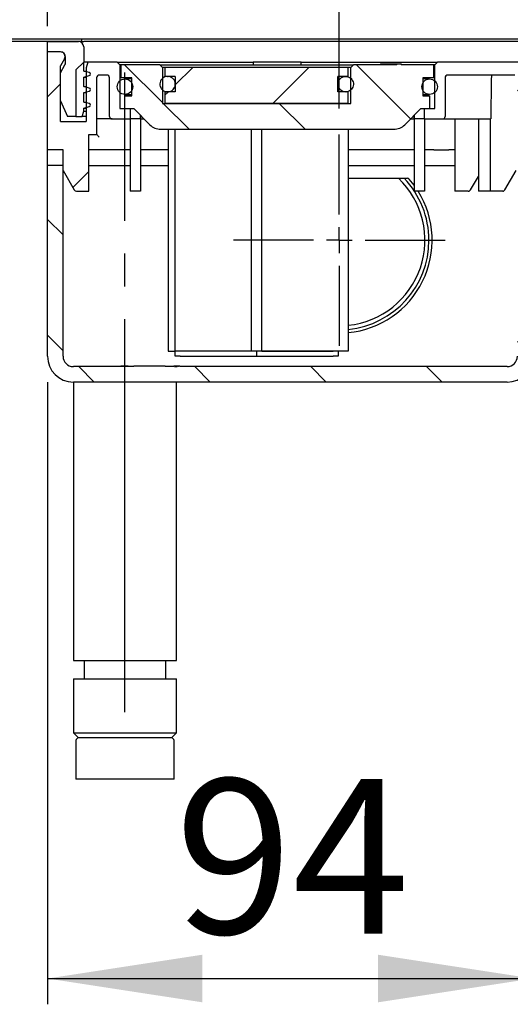
# Model space of a CAD drawing. Extents: x 87 to 313, y 77 to 235.
# Drawn here: x 266 to 285, y 160 to 198 of the extents above; entities that cross this region are included whole.
import ezdxf

# ---------------------------------------------------------------- set-up
doc = ezdxf.new("R2010")
doc.units = 0
doc.linetypes.add('SLD-DURCHGEHEND', pattern=[0])
doc.linetypes.add('SLD-PUNKTSTRICH', pattern=[19.05, 15.24, -1.27, 1.27, -1.27])
doc.layers.get('0').update_dxf_attribs({"linetype": 'CONTINUOUS'})
doc.styles.add('SLDTEXTSTYLE0', font='TXT', dxfattribs={"width": 0.605})
doc.dimstyles.new('SLDDIMSTYLE1', dxfattribs={"dimtxt": 6, "dimasz": 6, "dimexe": 0, "dimexo": 0.0625, "dimgap": 1.5, "dimtad": 1, "dimlfac": 5, "dimrnd": 1e-09, "dimzin": 12, "dimtxsty": 'SLDTEXTSTYLE0', "dimsah": 1, "dimcen": 0.09, "dimazin": 3, "dimtfac": 1, "dimtofl": 0, "dimtmove": 0, "dimatfit": 3, "dimtolj": 1, "dimtzin": 12})
doc.dimstyles.new('SLDDIMSTYLE2', dxfattribs={"dimtxt": 6, "dimasz": 6, "dimexe": 0, "dimexo": 0.0625, "dimgap": 1.5, "dimtad": 1, "dimdec": 1, "dimlfac": 5, "dimrnd": 1e-09, "dimzin": 12, "dimtxsty": 'SLDTEXTSTYLE0', "dimsah": 1, "dimcen": 0.09, "dimazin": 3, "dimtfac": 1, "dimtdec": 1, "dimtmove": 0, "dimatfit": 3, "dimtolj": 1, "dimtzin": 12})
doc.dimstyles.new('SLDDIMSTYLE4', dxfattribs={"dimtxt": 6, "dimasz": 6, "dimexe": 0, "dimexo": 0.0625, "dimgap": 1.5, "dimtad": 1, "dimdec": 1, "dimlfac": 5, "dimrnd": 1e-09, "dimzin": 12, "dimtxsty": 'SLDTEXTSTYLE0', "dimsah": 1, "dimcen": 0.09, "dimazin": 3, "dimtfac": 1, "dimtmove": 0, "dimatfit": 3, "dimtolj": 1, "dimtzin": 12})

# ---------------------------------------------------------------- blocks, each defined once
blk = doc.blocks.new('_D_7')
at = {"color": 7, "linetype": 'SLD-DURCHGEHEND'}
for p, q in [((286.097, 184.797), (286.097, 160.272)), ((267.297, 184.397), (267.297, 160.272)), ((267.297, 161.272), (286.097, 161.272))]:
    blk.add_line(p, q, dxfattribs=at)
for points in [[(267.297, 161.272), (273.297, 160.349), (273.297, 162.195)], [(286.097, 161.272), (280.097, 162.195), (280.097, 160.349)]]:
    blk.add_solid(points, dxfattribs=at)
at = {"color": 7, "linetype": 'SLD-DURCHGEHEND', "insert": (272.237, 169.007), "char_height": 6, "attachment_point": 1, "style": 'SLDTEXTSTYLE0'}
blk.add_mtext('94', dxfattribs=at)
blk = doc.blocks.new('_D_8')
at = {"color": 7, "linetype": 'SLD-DURCHGEHEND'}
for p, q in [((267.297, 198.197), (267.297, 228.327)), ((295.897, 195.497), (295.897, 228.327)), ((267.297, 227.327), (295.897, 227.327))]:
    blk.add_line(p, q, dxfattribs=at)
for points in [[(267.297, 227.327), (273.297, 226.404), (273.297, 228.25)], [(295.897, 227.327), (289.897, 228.25), (289.897, 226.404)]]:
    blk.add_solid(points, dxfattribs=at)
at = {"color": 7, "linetype": 'SLD-DURCHGEHEND', "insert": (273.111, 235.061), "char_height": 6, "attachment_point": 1, "style": 'SLDTEXTSTYLE0'}
blk.add_mtext('143', dxfattribs=at)
blk = doc.blocks.new('_D_9')
at = {"color": 7, "linetype": 'SLD-DURCHGEHEND'}
for p, q in [((267.297, 198.197), (267.297, 214.697)), ((278.597, 194.997), (278.597, 214.697)), ((267.297, 213.697), (247.324, 213.697)), ((267.297, 213.697), (278.597, 213.697)), ((278.597, 213.697), (290.135, 213.697))]:
    blk.add_line(p, q, dxfattribs=at)
for points in [[(267.297, 213.697), (261.297, 214.62), (261.297, 212.774)], [(278.597, 213.697), (284.597, 212.774), (284.597, 214.62)]]:
    blk.add_solid(points, dxfattribs=at)
at = {"color": 7, "linetype": 'SLD-DURCHGEHEND', "insert": (247.324, 221.432), "char_height": 6, "attachment_point": 1, "style": 'SLDTEXTSTYLE0'}
blk.add_mtext('56,5', dxfattribs=at)
blk = doc.blocks.new('_D_10')
at = {"color": 7, "linetype": 'SLD-DURCHGEHEND'}
for p, q in [((278.597, 194.997), (278.597, 206.268)), ((288.897, 198.197), (288.897, 206.268)), ((278.597, 205.268), (267.058, 205.268)), ((278.597, 205.268), (288.897, 205.268)), ((288.897, 205.268), (313.151, 205.268))]:
    blk.add_line(p, q, dxfattribs=at)
for points in [[(278.597, 205.268), (272.597, 206.191), (272.597, 204.345)], [(288.897, 205.268), (294.897, 204.345), (294.897, 206.191)]]:
    blk.add_solid(points, dxfattribs=at)
at = {"color": 7, "linetype": 'SLD-DURCHGEHEND', "insert": (297.11, 213.003), "char_height": 6, "attachment_point": 1, "style": 'SLDTEXTSTYLE0'}
blk.add_mtext('51,5', dxfattribs=at)
blk = doc.blocks.new('SW_CENTERMARKSYMBOL_0')
at = {"color": 0, "linetype": 'SLD-DURCHGEHEND'}
for p, q in [((0, 1), (0, 4.1)), ((0, 0), (0, 0.5)), ((-1, 0), (-4.1, 0)), ((0, 0), (-0.5, 0)), ((0, 0), (0, -0.5)), ((0, 0), (0.5, 0)), ((1, 0), (4.1, 0)), ((0, -1), (0, -4.1))]:
    blk.add_line(p, q, dxfattribs=at)

msp = doc.modelspace()

# ---------------------------------------------------------------- hatches: boundary and pattern name
at = {"linetype": 'SLD-DURCHGEHEND'}
h = msp.add_hatch(dxfattribs=at)
h.set_pattern_fill('ANSI31', style=0)
h.paths.add_polyline_path([(247.297, 197.6973), (247.297, 197.5973), (268.627, 197.5973), (268.627, 197.6973)], flags=0)
h = msp.add_hatch(dxfattribs=at)
h.set_pattern_fill('ANSI31', angle=90, style=0)
edge = h.paths.add_edge_path(flags=0)
edge.add_arc((267.797, 196.7909), 0.2, 330, 360, ccw=False)
edge.add_line((267.9702, 196.6909), (267.797, 196.3909))
edge.add_line((267.797, 196.3909), (267.797, 195.2973))
edge.add_line((267.797, 195.2973), (268.0767, 194.6973))
edge.add_line((268.0767, 194.6973), (268.397, 194.6973))
edge.add_line((268.397, 194.6973), (268.397, 196.4973))
edge.add_line((268.397, 196.4973), (268.697, 196.7973))
edge.add_line((268.697, 196.7973), (268.697, 197.3973))
edge.add_arc((268.497, 197.3973), 0.2, 0, 90)
edge.add_line((268.497, 197.5973), (267.297, 197.5973))
edge.add_line((267.297, 197.5973), (267.297, 197.1973))
edge.add_line((267.297, 197.1973), (267.797, 197.1973))
edge.add_arc((267.797, 196.9973), 0.2, 0, 90, ccw=False)
edge.add_line((267.997, 196.9973), (267.997, 196.7909))
h = msp.add_hatch(dxfattribs=at)
h.set_pattern_fill('ANSI31', style=0)
edge = h.paths.add_edge_path(flags=0)
edge.add_line((270.097, 194.9973), (270.097, 196.6973))
edge.add_line((270.097, 196.6973), (269.997, 196.7973))
edge.add_line((269.997, 196.7973), (268.8541, 196.7973))
edge.add_line((268.8541, 196.7973), (268.797, 196.5839))
edge.add_line((268.797, 196.5839), (268.797, 194.4973))
edge.add_line((268.797, 194.4973), (267.797, 194.4973))
edge.add_line((267.797, 194.4973), (267.797, 196.6573))
edge.add_line((267.797, 196.6573), (267.9528, 196.9273))
edge.add_arc((267.797, 197.0173), 0.18, 330, 450)
edge.add_line((267.797, 197.1973), (267.297, 197.1973))
edge.add_line((267.297, 197.1973), (267.297, 192.7973))
edge.add_line((267.297, 192.7973), (267.897, 192.7973))
edge.add_line((267.897, 192.7973), (267.897, 192.5973))
edge.add_line((267.897, 192.5973), (268.33, 191.8473))
edge.add_arc((268.4166, 191.8973), 0.1, 210, 270)
edge.add_line((268.4166, 191.7973), (268.897, 191.7973))
edge.add_line((268.897, 191.7973), (268.897, 193.9973))
edge.add_line((268.897, 193.9973), (269.197, 193.9973))
edge.add_line((269.197, 193.9973), (269.197, 196.1973))
edge.add_arc((269.297, 196.1973), 0.1, 90, 180, ccw=False)
edge.add_line((269.297, 196.2973), (269.597, 196.2973))
edge.add_arc((269.597, 196.1973), 0.1, 0, 90, ccw=False)
edge.add_line((269.697, 196.1973), (269.697, 194.6973))
edge.add_arc((269.797, 194.6973), 0.1, 180, 270)
edge.add_line((269.797, 194.5973), (270.497, 194.5973))
edge.add_line((270.497, 194.5973), (270.497, 194.9973))
edge.add_line((270.497, 194.9973), (270.097, 194.9973))
h = msp.add_hatch(dxfattribs=at)
h.set_pattern_fill('ANSI31', style=0)
edge = h.paths.add_edge_path(flags=0)
edge.add_line((282.797, 196.2973), (285.397, 196.2973))
edge.add_arc((285.397, 196.1973), 0.1, 0, 90, ccw=False)
edge.add_line((285.497, 196.1973), (285.497, 192.7973))
edge.add_line((285.497, 192.7973), (286.097, 192.7973))
edge.add_line((286.097, 192.7973), (286.097, 193.9973))
edge.add_line((286.097, 193.9973), (289.6656, 193.9973))
edge.add_line((289.6656, 193.9973), (289.6656, 193.9573))
edge.add_line((289.6656, 193.9573), (289.7774, 193.9573))
edge.add_line((289.7774, 193.9573), (289.7774, 193.9973))
edge.add_line((289.7774, 193.9973), (289.8825, 193.9973))
edge.add_line((289.8825, 193.9973), (289.8825, 193.9573))
edge.add_line((289.8825, 193.9573), (289.997, 193.9573))
edge.add_line((289.997, 193.9573), (289.997, 193.9973))
edge.add_line((289.997, 193.9973), (290.9153, 193.9973))
edge.add_line((290.9153, 193.9973), (290.7209, 194.5315))
edge.add_arc((290.6269, 194.4973), 0.1, 20, 90)
edge.add_line((290.6269, 194.5973), (288.997, 194.5973))
edge.add_arc((288.997, 194.6973), 0.1, 180, 270, ccw=False)
edge.add_line((288.897, 194.6973), (288.897, 197.1973))
edge.add_line((288.897, 197.1973), (288.397, 197.1973))
edge.add_arc((288.397, 197.0173), 0.18, 90, 210)
edge.add_line((288.2411, 196.9273), (288.397, 196.6573))
edge.add_line((288.397, 196.6573), (288.397, 194.4973))
edge.add_line((288.397, 194.4973), (287.397, 194.4973))
edge.add_line((287.397, 194.4973), (287.397, 196.5839))
edge.add_line((287.397, 196.5839), (287.3398, 196.7973))
edge.add_line((287.3398, 196.7973), (282.397, 196.7973))
edge.add_line((282.397, 196.7973), (282.297, 196.6973))
edge.add_line((282.297, 196.6973), (282.297, 194.9973))
edge.add_line((282.297, 194.9973), (281.897, 194.9973))
edge.add_line((281.897, 194.9973), (281.897, 194.5973))
edge.add_line((281.897, 194.5973), (282.597, 194.5973))
edge.add_arc((282.597, 194.6973), 0.1, 270, 360)
edge.add_line((282.697, 194.6973), (282.697, 196.1973))
edge.add_arc((282.797, 196.1973), 0.1, 90, 180, ccw=False)
h = msp.add_hatch(dxfattribs=at)
h.set_pattern_fill('ANSI34', style=0)
edge = h.paths.add_edge_path(flags=0)
edge.add_line((268.397, 196.4973), (268.397, 194.6973))
edge.add_line((268.397, 194.6973), (268.6434, 194.6973))
edge.add_line((268.6434, 194.6973), (268.697, 194.8973))
edge.add_line((268.697, 194.8973), (268.697, 195.0216))
edge.add_line((268.697, 195.0216), (268.9125, 195.0794))
edge.add_arc((268.897, 195.1373), 0.06, 285, 435)
edge.add_line((268.9125, 195.1953), (268.697, 195.2531))
edge.add_line((268.697, 195.2531), (268.697, 195.6216))
edge.add_line((268.697, 195.6216), (268.9125, 195.6794))
edge.add_arc((268.897, 195.7373), 0.06, 285, 435)
edge.add_line((268.9125, 195.7953), (268.697, 195.8531))
edge.add_line((268.697, 195.8531), (268.697, 196.2216))
edge.add_line((268.697, 196.2216), (268.9125, 196.2794))
edge.add_arc((268.897, 196.3373), 0.06, 285, 435)
edge.add_line((268.9125, 196.3953), (268.697, 196.4531))
edge.add_line((268.697, 196.4531), (268.697, 196.7973))
edge.add_line((268.697, 196.7973), (268.397, 196.4973))
h = msp.add_hatch(dxfattribs=at)
h.set_pattern_fill('ANSI31', angle=90, style=0)
edge = h.paths.add_edge_path(flags=0)
edge.add_line((281.837, 196.1973), (282.257, 196.1973))
edge.add_line((282.257, 196.1973), (282.257, 196.6973))
edge.add_line((282.257, 196.6973), (280.9976, 196.6973))
edge.add_line((280.9976, 196.6973), (280.9976, 196.7373))
edge.add_line((280.9976, 196.7373), (280.8257, 196.7373))
edge.add_line((280.8257, 196.7373), (280.8257, 196.6973))
edge.add_line((280.8257, 196.6973), (279.1497, 196.6973))
edge.add_line((279.1497, 196.6973), (279.0497, 196.5973))
edge.add_line((279.0497, 196.5973), (279.0497, 195.1973))
edge.add_line((279.0497, 195.1973), (271.7442, 195.1973))
edge.add_line((271.7442, 195.1973), (271.7442, 196.5973))
edge.add_line((271.7442, 196.5973), (271.6442, 196.6973))
edge.add_line((271.6442, 196.6973), (270.137, 196.6973))
edge.add_line((270.137, 196.6973), (270.137, 196.1973))
edge.add_line((270.137, 196.1973), (270.557, 196.1973))
edge.add_line((270.557, 196.1973), (270.557, 195.4973))
edge.add_line((270.557, 195.4973), (270.297, 195.4973))
edge.add_line((270.297, 195.4973), (270.297, 194.9973))
edge.add_line((270.297, 194.9973), (270.637, 194.9973))
edge.add_line((270.637, 194.9973), (271.2612, 194.3731))
edge.add_arc((271.6855, 194.7973), 0.6, 225, 270)
edge.add_line((271.6855, 194.1973), (280.7084, 194.1973))
edge.add_arc((280.7084, 194.7973), 0.6, 270, 315)
edge.add_line((281.1327, 194.3731), (281.757, 194.9973))
edge.add_line((281.757, 194.9973), (282.097, 194.9973))
edge.add_line((282.097, 194.9973), (282.097, 195.4973))
edge.add_line((282.097, 195.4973), (281.837, 195.4973))
edge.add_line((281.837, 195.4973), (281.837, 196.1973))
h = msp.add_hatch(dxfattribs=at)
h.set_pattern_fill('ANSI31', style=0)
h.paths.add_polyline_path([(278.947, 196.5973), (271.847, 196.5973), (271.847, 196.2473), (272.247, 196.2473), (272.247, 195.6473), (271.847, 195.6473), (271.847, 195.1973), (278.947, 195.1973), (278.947, 195.6473), (278.547, 195.6473), (278.547, 196.2473), (278.947, 196.2473)], flags=0)
h = msp.add_hatch(dxfattribs=at)
h.set_pattern_fill('ANSI31', angle=90, style=0)
edge = h.paths.add_edge_path(flags=0)
edge.add_spline(control_points=[(271.7045, 195.7706), (271.7169, 195.7537), (271.7311, 195.7379), (271.7468, 195.7239), (271.7718, 195.7015), (271.801, 195.6831), (271.8321, 195.6702), (271.8631, 195.6574), (271.8967, 195.6497), (271.9303, 195.6478), (271.9638, 195.6459), (271.9981, 195.6498), (272.0304, 195.6592), (272.0626, 195.6685), (272.0937, 195.6835), (272.121, 195.703), (272.1484, 195.7225), (272.1727, 195.747), (272.1921, 195.7744), (272.2115, 195.8019), (272.2263, 195.833), (272.2355, 195.8653), (272.2447, 195.8976), (272.2484, 195.9319), (272.2464, 195.9654), (272.2444, 195.999), (272.2365, 196.0326), (272.2235, 196.0635), (272.2105, 196.0945), (272.192, 196.1236), (272.1695, 196.1485), (272.147, 196.1735), (272.1198, 196.1948), (272.0903, 196.2109), (272.0608, 196.2269), (272.0282, 196.2381), (271.995, 196.2435), (271.9619, 196.2488), (271.9274, 196.2486), (271.8943, 196.2427), (271.8612, 196.2368), (271.8287, 196.2251), (271.7995, 196.2086), (271.7703, 196.1921), (271.7435, 196.1703), (271.7213, 196.1451), (271.6992, 196.1198), (271.6811, 196.0904), (271.6686, 196.0592), (271.6561, 196.0281), (271.6488, 195.9943), (271.6473, 195.9608), (271.6457, 195.9273), (271.65, 195.893), (271.6597, 195.8608), (271.6694, 195.8287), (271.6847, 195.7978), (271.7045, 195.7706)], knot_values=[0, 0, 0, 0, 0.0003152, 0.0003152, 0.0003152, 0.0008233, 0.0008233, 0.0008233, 0.0013314, 0.0013314, 0.0013314, 0.0018395, 0.0018395, 0.0018395, 0.0023476, 0.0023476, 0.0023476, 0.0028556, 0.0028556, 0.0028556, 0.0033637, 0.0033637, 0.0033637, 0.0038718, 0.0038718, 0.0038718, 0.0043799, 0.0043799, 0.0043799, 0.004888, 0.004888, 0.004888, 0.005396, 0.005396, 0.005396, 0.0059041, 0.0059041, 0.0059041, 0.0064122, 0.0064122, 0.0064122, 0.0069203, 0.0069203, 0.0069203, 0.0074284, 0.0074284, 0.0074284, 0.0079364, 0.0079364, 0.0079364, 0.0084445, 0.0084445, 0.0084445, 0.0089526, 0.0089526, 0.0089526, 0.0094607, 0.0094607, 0.0094607, 0.0094607], weights=[1, 1, 1, 1, 1, 1, 1, 1, 1, 1, 1, 1, 1, 1, 1, 1, 1, 1, 1, 1, 1, 1, 1, 1, 1, 1, 1, 1, 1, 1, 1, 1, 1, 1, 1, 1, 1, 1, 1, 1, 1, 1, 1, 1, 1, 1, 1, 1, 1, 1, 1, 1, 1, 1, 1, 1, 1, 1], degree=3, periodic=0)
h = msp.add_hatch(dxfattribs=at)
h.set_pattern_fill('ANSI31', angle=90, style=0)
edge = h.paths.add_edge_path(flags=0)
edge.add_spline(control_points=[(278.5701, 195.8318), (278.583, 195.8008), (278.6015, 195.7716), (278.6239, 195.7467), (278.6464, 195.7217), (278.6735, 195.7003), (278.7029, 195.6842), (278.7324, 195.6681), (278.765, 195.6568), (278.7982, 195.6513), (278.8313, 195.6459), (278.8658, 195.6461), (278.8989, 195.6519), (278.932, 195.6577), (278.9645, 195.6693), (278.9938, 195.6857), (279.023, 195.7022), (279.0499, 195.7239), (279.0721, 195.7491), (279.0943, 195.7743), (279.1124, 195.8036), (279.125, 195.8348), (279.1376, 195.8659), (279.145, 195.8996), (279.1466, 195.9332), (279.1482, 195.9667), (279.144, 196.001), (279.1344, 196.0331), (279.1248, 196.0653), (279.1095, 196.0963), (279.0898, 196.1235), (279.0701, 196.1506), (279.0454, 196.1748), (279.0178, 196.1939), (278.9902, 196.213), (278.9589, 196.2277), (278.9266, 196.2366), (278.8942, 196.2455), (278.8598, 196.2489), (278.8263, 196.2466), (278.7928, 196.2443), (278.7593, 196.2362), (278.7284, 196.2229), (278.6976, 196.2097), (278.6686, 196.1909), (278.6439, 196.1682), (278.6192, 196.1455), (278.598, 196.1181), (278.5822, 196.0885), (278.5664, 196.0589), (278.5555, 196.0261), (278.5504, 195.9929), (278.5453, 195.9598), (278.5459, 195.9252), (278.5521, 195.8922), (278.5559, 195.8716), (278.562, 195.8512), (278.5701, 195.8318)], knot_values=[0, 0, 0, 0, 0.0005037, 0.0005037, 0.0005037, 0.0010073, 0.0010073, 0.0010073, 0.001511, 0.001511, 0.001511, 0.0020146, 0.0020146, 0.0020146, 0.0025183, 0.0025183, 0.0025183, 0.0030219, 0.0030219, 0.0030219, 0.0035256, 0.0035256, 0.0035256, 0.0040293, 0.0040293, 0.0040293, 0.0045329, 0.0045329, 0.0045329, 0.0050366, 0.0050366, 0.0050366, 0.0055402, 0.0055402, 0.0055402, 0.0060439, 0.0060439, 0.0060439, 0.0065475, 0.0065475, 0.0065475, 0.0070512, 0.0070512, 0.0070512, 0.0075549, 0.0075549, 0.0075549, 0.0080585, 0.0080585, 0.0080585, 0.0085622, 0.0085622, 0.0085622, 0.0090658, 0.0090658, 0.0090658, 0.0093783, 0.0093783, 0.0093783, 0.0093783], weights=[1, 1, 1, 1, 1, 1, 1, 1, 1, 1, 1, 1, 1, 1, 1, 1, 1, 1, 1, 1, 1, 1, 1, 1, 1, 1, 1, 1, 1, 1, 1, 1, 1, 1, 1, 1, 1, 1, 1, 1, 1, 1, 1, 1, 1, 1, 1, 1, 1, 1, 1, 1, 1, 1, 1, 1, 1, 1], degree=3, periodic=0)
h = msp.add_hatch(dxfattribs=at)
h.set_pattern_fill('ANSI31', style=0)
edge = h.paths.add_edge_path(flags=0)
edge.add_arc((270.297, 195.8473), 0.3, 0, 360)
h = msp.add_hatch(dxfattribs=at)
h.set_pattern_fill('ANSI31', style=0)
edge = h.paths.add_edge_path(flags=0)
edge.add_arc((282.097, 195.8473), 0.3, 0, 360)
h = msp.add_hatch(dxfattribs=at)
h.set_pattern_fill('ANSI31', angle=90, style=0)
edge = h.paths.add_edge_path(flags=0)
edge.add_line((270.637, 185.0173), (270.637, 184.9973))
edge.add_line((270.637, 184.9973), (268.297, 184.9973))
edge.add_arc((268.297, 185.3973), 0.4, 180, 270, ccw=False)
edge.add_line((267.897, 185.3973), (267.897, 193.3973))
edge.add_line((267.897, 193.3973), (267.297, 193.3973))
edge.add_line((267.297, 193.3973), (267.297, 185.3973))
edge.add_arc((268.297, 185.3973), 1, 180, 270)
edge.add_line((268.297, 184.3973), (285.097, 184.3973))
edge.add_arc((285.097, 185.3973), 1, 270, 360)
edge.add_line((286.097, 185.3973), (286.097, 185.7973))
edge.add_line((286.097, 185.7973), (300.397, 185.7973))
edge.add_line((300.397, 185.7973), (300.397, 185.1973))
edge.add_line((300.397, 185.1973), (300.497, 185.0973))
edge.add_line((300.497, 185.0973), (302.097, 185.0973))
edge.add_line((302.097, 185.0973), (302.097, 184.3973))
edge.add_line((302.097, 184.3973), (302.897, 184.3973))
edge.add_line((302.897, 184.3973), (302.897, 185.0973))
edge.add_line((302.897, 185.0973), (303.497, 185.0973))
edge.add_line((303.497, 185.0973), (303.497, 185.5973))
edge.add_line((303.497, 185.5973), (300.897, 185.5973))
edge.add_line((300.897, 185.5973), (300.897, 186.2973))
edge.add_line((300.897, 186.2973), (285.497, 186.2973))
edge.add_line((285.497, 186.2973), (285.497, 185.3973))
edge.add_arc((285.097, 185.3973), 0.4, 270, 360, ccw=False)
edge.add_line((285.097, 184.9973), (272.4155, 184.9973))
edge.add_line((272.4155, 184.9973), (272.4155, 185.0173))
edge.add_line((272.4155, 185.0173), (272.3732, 185.0173))
edge.add_line((272.3732, 185.0173), (272.3732, 184.9973))
edge.add_line((272.3732, 184.9973), (272.3436, 184.9973))
edge.add_line((272.3436, 184.9973), (272.3436, 185.0173))
edge.add_line((272.3436, 185.0173), (272.3167, 185.0173))
edge.add_line((272.3167, 185.0173), (272.3167, 184.9973))
edge.add_line((272.3167, 184.9973), (272.2117, 184.9973))
edge.add_line((272.2117, 184.9973), (272.2117, 185.0173))
edge.add_line((272.2117, 185.0173), (272.1845, 185.0173))
edge.add_line((272.1845, 185.0173), (272.1845, 184.9973))
edge.add_line((272.1845, 184.9973), (271.857, 184.9973))
edge.add_line((271.857, 184.9973), (271.857, 185.0173))
edge.add_line((271.857, 185.0173), (270.637, 185.0173))

# ---------------------------------------------------------------- linework, layer by layer
at = {"color": 7, "linetype": 'SLD-DURCHGEHEND'}
for p, q in [((268.627, 197.6973), (247.297, 197.6973)), ((268.627, 197.5973), (247.297, 197.5973)), ((267.297, 197.5973), (268.497, 197.5973)), ((267.297, 197.1973), (267.297, 197.5973)), ((268.627, 197.5973), (268.627, 197.6973)), ((287.567, 197.6973), (268.627, 197.6973)), ((268.627, 197.5973), (268.7033, 197.5973)), ((268.697, 197.3973), (268.697, 196.7973)), ((287.4906, 197.5973), (268.7033, 197.5973)), ((267.797, 197.1973), (267.297, 197.1973)), ((267.297, 192.7973), (267.297, 197.1973)), ((267.997, 196.7909), (267.997, 196.9973)), ((267.9528, 196.9273), (267.797, 196.6573)), ((267.797, 196.3909), (267.9702, 196.6909)), ((267.797, 194.4973), (267.797, 196.6573)), ((268.697, 196.7973), (268.397, 196.4973)), ((268.697, 196.4531), (268.697, 196.7973)), ((268.8541, 196.7973), (268.697, 196.7973)), ((268.8541, 196.7973), (268.797, 196.5839)), ((269.997, 196.7973), (268.8541, 196.7973)), ((270.097, 196.6973), (269.997, 196.7973)), ((269.997, 196.7973), (270.2099, 196.7973)), ((270.097, 196.6973), (270.097, 194.9973)), ((270.137, 196.6973), (270.097, 196.6973)), ((270.137, 196.6973), (270.137, 196.1973)), ((271.6442, 196.6973), (270.137, 196.6973)), ((270.2099, 196.7973), (273.0075, 196.7973)), ((271.7442, 196.5973), (271.6442, 196.6973)), ((271.6442, 196.6973), (271.7974, 196.6973)), ((271.7442, 196.5973), (271.7442, 195.1973)), ((271.847, 196.5973), (271.7442, 196.5973)), ((271.7974, 196.6973), (278.9965, 196.6973)), ((271.847, 196.5973), (271.847, 196.2473)), ((271.847, 196.5973), (271.847, 196.2473)), ((278.947, 196.5973), (271.847, 196.5973)), ((273.0075, 196.7973), (275.267, 196.7973)), ((275.267, 196.7973), (275.267, 196.6973)), ((276.5971, 196.7973), (275.267, 196.7973)), ((277.127, 196.7973), (276.5971, 196.7973)), ((277.127, 196.6973), (277.127, 196.7973)), ((277.127, 196.7973), (279.3864, 196.7973)), ((278.947, 196.2473), (278.947, 196.5973)), ((278.947, 196.2473), (278.947, 196.5973)), ((279.0497, 196.5973), (278.947, 196.5973)), ((278.9965, 196.6973), (279.1497, 196.6973)), ((279.1497, 196.6973), (279.0497, 196.5973)), ((279.0497, 195.1973), (279.0497, 196.5973)), ((280.8257, 196.6973), (279.1497, 196.6973)), ((279.3864, 196.7973), (282.184, 196.7973)), ((280.1979, 196.7373), (280.1979, 196.6973)), ((280.1979, 196.7373), (280.1979, 196.6973)), ((280.1979, 196.7373), (280.1979, 196.6973)), ((280.4378, 196.7373), (280.8257, 196.7373)), ((280.8257, 196.6973), (280.8257, 196.7373)), ((280.8257, 196.7373), (280.9976, 196.7373)), ((280.9976, 196.7373), (280.9976, 196.6973)), ((280.9976, 196.7373), (280.9976, 196.6973)), ((280.9976, 196.7373), (280.9976, 196.7373)), ((280.9976, 196.7373), (280.9977, 196.7373)), ((282.257, 196.6973), (280.9976, 196.6973)), ((280.9977, 196.7373), (280.9977, 196.6973)), ((280.9977, 196.7373), (280.9979, 196.7373)), ((280.9979, 196.7373), (280.9979, 196.6973)), ((282.184, 196.7973), (282.397, 196.7973)), ((282.257, 196.1973), (282.257, 196.6973)), ((282.297, 196.6973), (282.257, 196.6973)), ((282.397, 196.7973), (282.297, 196.6973)), ((282.297, 194.9973), (282.297, 196.6973)), ((287.3398, 196.7973), (282.397, 196.7973)), ((267.797, 195.2973), (267.797, 196.3909)), ((268.397, 196.4973), (268.397, 194.6973)), ((268.9125, 196.3953), (268.697, 196.4531)), ((268.697, 196.4531), (268.797, 196.4531)), ((268.697, 196.2216), (268.9125, 196.2794)), ((268.697, 195.853), (268.697, 196.2216)), ((268.697, 196.2216), (268.797, 196.2216)), ((268.797, 196.5839), (268.797, 194.4973)), ((269.597, 196.2973), (269.297, 196.2973)), ((272.247, 196.2473), (271.847, 196.2473)), ((271.947, 196.2473), (271.9676, 196.2466)), ((272.247, 196.2473), (272.247, 195.6473)), ((272.247, 196.2473), (272.247, 195.6473)), ((278.547, 195.6473), (278.547, 196.2473)), ((278.947, 196.2473), (278.547, 196.2473)), ((278.547, 195.6473), (278.547, 196.2473)), ((278.8365, 196.2472), (278.847, 196.2473)), ((278.8874, 196.2446), (278.847, 196.2473)), ((285.397, 196.2973), (282.797, 196.2973)), ((268.9125, 195.7953), (268.697, 195.853)), ((268.697, 195.853), (268.797, 195.853)), ((269.197, 196.1973), (269.197, 193.9973)), ((269.697, 194.6973), (269.697, 196.1973)), ((270.557, 196.1973), (270.137, 196.1973)), ((270.5115, 196.1473), (270.297, 196.1473)), ((270.557, 196.1473), (270.5115, 196.1473)), ((270.557, 195.4973), (270.557, 196.1973)), ((281.837, 196.1973), (281.837, 195.4973)), ((282.257, 196.1973), (281.837, 196.1973)), ((281.8824, 196.1473), (281.837, 196.1473)), ((282.097, 196.1473), (281.8824, 196.1473)), ((282.697, 196.1973), (282.697, 194.6973)), ((268.697, 195.6216), (268.9125, 195.6794)), ((268.697, 195.253), (268.697, 195.6216)), ((268.697, 195.6216), (268.797, 195.6216)), ((270.297, 195.5473), (270.5115, 195.5473)), ((270.297, 194.9973), (270.297, 195.4973)), ((270.297, 195.4973), (270.557, 195.4973)), ((270.5115, 195.5473), (270.557, 195.5473)), ((271.847, 195.6473), (271.847, 195.1973)), ((272.247, 195.6473), (271.847, 195.6473)), ((271.9385, 195.6475), (271.947, 195.6473)), ((271.9893, 195.6504), (271.947, 195.6473)), ((278.947, 195.6473), (278.547, 195.6473)), ((278.847, 195.6473), (278.826, 195.6481)), ((278.847, 195.6473), (278.869, 195.6482)), ((278.947, 195.1973), (278.947, 195.6473)), ((281.837, 195.5473), (281.8824, 195.5473)), ((281.837, 195.4973), (282.097, 195.4973)), ((281.8824, 195.5473), (282.097, 195.5473)), ((282.097, 195.4973), (282.097, 194.9973)), ((267.797, 195.2973), (268.0767, 194.6973)), ((268.9125, 195.1953), (268.697, 195.253)), ((268.697, 195.253), (268.797, 195.253)), ((268.697, 195.0216), (268.9125, 195.0794)), ((271.7442, 195.1973), (279.0497, 195.1973)), ((278.947, 195.1973), (271.847, 195.1973)), ((268.397, 194.6973), (268.0767, 194.6973)), ((268.397, 194.6973), (268.6434, 194.6973)), ((268.6434, 194.6973), (268.697, 194.8973)), ((268.797, 194.6973), (268.6434, 194.6973)), ((268.697, 194.8973), (268.697, 195.0216)), ((268.697, 195.0216), (268.797, 195.0216)), ((268.697, 194.8973), (268.797, 194.8973)), ((270.097, 194.9973), (270.497, 194.9973)), ((270.297, 194.9973), (270.637, 194.9973)), ((270.497, 194.9973), (270.497, 194.5973)), ((270.637, 194.9973), (271.2612, 194.3731)), ((270.897, 194.7373), (270.897, 194.5973)), ((270.8972, 194.5973), (270.8972, 194.7371)), ((281.1327, 194.3731), (281.757, 194.9973)), ((281.4967, 194.7371), (281.4967, 194.5973)), ((281.497, 194.5973), (281.497, 194.7373)), ((281.757, 194.9973), (282.097, 194.9973)), ((281.897, 194.5973), (281.897, 194.9973)), ((281.897, 194.9973), (282.297, 194.9973)), ((267.797, 194.4973), (268.797, 194.4973)), ((269.797, 194.5973), (269.197, 194.5973)), ((269.797, 194.5973), (270.497, 194.5973)), ((270.897, 194.5973), (270.497, 194.5973)), ((270.497, 194.5973), (270.497, 191.7973)), ((270.897, 194.5973), (270.8972, 194.5973)), ((270.897, 194.5973), (270.897, 191.7973)), ((270.8972, 194.5973), (271.037, 194.5973)), ((281.357, 194.5973), (281.4967, 194.5973)), ((281.4967, 194.5973), (281.497, 194.5973)), ((281.897, 194.5973), (281.497, 194.5973)), ((281.497, 194.5973), (281.497, 191.7973)), ((281.897, 194.5973), (282.597, 194.5973)), ((281.897, 194.5973), (281.897, 191.7973)), ((282.597, 194.5973), (284.4674, 194.5973)), ((283.0777, 194.5973), (283.0777, 191.7973)), ((283.9882, 194.5973), (283.9882, 191.7973)), ((284.4405, 194.5973), (284.4405, 191.7973)), ((268.897, 193.9973), (269.197, 193.9973)), ((268.897, 191.7973), (268.897, 193.9973)), ((271.6855, 194.1973), (280.7084, 194.1973)), ((271.9713, 194.1973), (271.9713, 185.5973)), ((272.2445, 185.5973), (272.2445, 194.1973)), ((275.197, 185.5973), (275.197, 194.1973)), ((275.597, 185.5973), (275.597, 194.1973)), ((278.9464, 194.1973), (278.9464, 185.5973)), ((267.297, 185.3973), (267.297, 193.3973)), ((267.897, 193.3973), (267.297, 193.3973)), ((267.897, 185.3973), (267.897, 193.3973)), ((270.497, 193.3973), (268.897, 193.3973)), ((271.9713, 193.3973), (270.897, 193.3973)), ((281.497, 193.3973), (278.9464, 193.3973)), ((282.2619, 193.3973), (281.897, 193.3973)), ((282.2619, 193.3973), (282.8474, 193.3973)), ((283.0777, 193.3973), (282.8474, 193.3973)), ((267.897, 192.7973), (267.297, 192.7973)), ((267.897, 192.5973), (267.897, 192.7973)), ((268.897, 192.7973), (270.497, 192.7973)), ((270.897, 192.7973), (271.9713, 192.7973)), ((278.9464, 192.7973), (281.497, 192.7973)), ((281.897, 192.7973), (282.2619, 192.7973)), ((282.2619, 192.7973), (282.8474, 192.7973)), ((282.8474, 192.7973), (283.0777, 192.7973)), ((267.897, 192.5973), (268.33, 191.8473)), ((285.014, 191.8473), (285.4472, 192.5973)), ((278.9464, 192.2973), (281.2351, 192.2973)), ((281.497, 192.0304), (281.3105, 192.2631)), ((283.6818, 191.8473), (283.9882, 192.3712)), ((268.4166, 191.7973), (268.897, 191.7973)), ((270.897, 191.7973), (270.497, 191.7973)), ((281.897, 191.7973), (281.497, 191.7973)), ((283.2777, 191.7973), (283.0777, 191.7973)), ((283.5941, 191.7973), (283.2777, 191.7973)), ((284.1882, 191.7973), (283.9882, 191.7973)), ((284.4405, 191.7973), (284.1882, 191.7973)), ((284.6405, 191.7973), (284.4405, 191.7973)), ((284.9273, 191.7973), (284.6405, 191.7973)), ((271.9713, 185.5973), (272.2445, 185.5973)), ((272.4341, 185.5973), (272.2445, 185.5973)), ((272.2445, 185.3973), (272.2445, 185.5973)), ((275.197, 185.5973), (272.4341, 185.5973)), ((275.597, 185.5973), (275.197, 185.5973)), ((275.397, 185.5973), (275.397, 185.3973)), ((278.9464, 185.5973), (275.597, 185.5973)), ((275.597, 185.5973), (278.3598, 185.5973)), ((278.5494, 185.5973), (278.5494, 185.3973)), ((272.4341, 185.3973), (272.2445, 185.3973)), ((272.4341, 185.3973), (275.397, 185.3973)), ((275.397, 185.3973), (278.3598, 185.3973)), ((278.5494, 185.3973), (278.3598, 185.3973)), ((270.637, 184.9973), (268.297, 184.9973)), ((270.1396, 185.0198), (270.1396, 184.9973)), ((270.2197, 185.0173), (270.2197, 184.9973)), ((270.2222, 185.0173), (270.2197, 185.0173)), ((270.2222, 185.0173), (270.2222, 184.9973)), ((270.2241, 185.0173), (270.2241, 184.9973)), ((270.398, 185.0173), (270.3004, 185.0173)), ((270.398, 185.0173), (270.398, 184.9973)), ((270.4157, 185.0173), (270.398, 185.0173)), ((270.4157, 185.0173), (270.4157, 184.9973)), ((270.4157, 185.0173), (270.4937, 185.0173)), ((270.4937, 185.0173), (270.4937, 184.9973)), ((270.4937, 185.0173), (270.5437, 185.0173)), ((270.5437, 185.0173), (270.5437, 184.9973)), ((271.857, 185.0173), (270.637, 185.0173)), ((270.637, 185.0173), (270.637, 184.9973)), ((271.857, 185.0173), (271.857, 184.9973)), ((271.857, 185.0173), (271.9397, 185.0173)), ((272.1845, 184.9973), (271.857, 184.9973)), ((271.9397, 185.0173), (271.9397, 184.9973)), ((272.0502, 185.0173), (272.0502, 184.9973)), ((272.0502, 185.0173), (272.1002, 185.0173)), ((272.1002, 185.0173), (272.1002, 184.9973)), ((272.1002, 185.0173), (272.1845, 185.0173)), ((272.1845, 185.0173), (272.1845, 184.9973)), ((272.2117, 185.0173), (272.1845, 185.0173)), ((272.2117, 184.9973), (272.2117, 185.0173)), ((272.2117, 184.9973), (272.3167, 184.9973)), ((272.264, 185.0173), (272.264, 184.9973)), ((272.3167, 185.0173), (272.3167, 184.9973)), ((272.3436, 185.0173), (272.3167, 185.0173)), ((272.3436, 184.9973), (272.3436, 185.0173)), ((272.3732, 185.0173), (272.3436, 185.0173)), ((272.3732, 184.9973), (272.3436, 184.9973)), ((272.3732, 185.0173), (272.3732, 184.9973)), ((272.4155, 185.0173), (272.3732, 185.0173)), ((272.4155, 184.9973), (272.4155, 185.0173)), ((285.097, 184.9973), (272.4155, 184.9973)), ((268.297, 184.3973), (268.297, 173.5973)), ((285.097, 184.3973), (268.297, 184.3973)), ((272.297, 173.5973), (272.297, 184.3973)), ((268.297, 173.5973), (272.297, 173.5973)), ((268.717, 173.5973), (268.717, 172.8973)), ((271.877, 172.8973), (271.877, 173.5973)), ((268.297, 172.8973), (268.297, 170.7973)), ((268.297, 172.8973), (272.297, 172.8973)), ((272.297, 170.7973), (272.297, 172.8973)), ((268.297, 170.7973), (268.497, 170.5973)), ((268.297, 170.7973), (270.297, 170.7973)), ((270.297, 170.7973), (272.297, 170.7973)), ((272.097, 170.5973), (272.297, 170.7973)), ((268.397, 170.4973), (268.397, 168.9973)), ((270.297, 170.5973), (268.497, 170.5973)), ((272.097, 170.5973), (268.497, 170.5973)), ((272.097, 170.5973), (270.297, 170.5973)), ((272.197, 168.9973), (272.197, 170.4973)), ((270.297, 168.9973), (268.397, 168.9973)), ((272.197, 168.9973), (270.297, 168.9973))]:
    msp.add_line(p, q, dxfattribs=at)
at = {"color": 7, "linetype": 'SLD-PUNKTSTRICH'}
msp.add_line((270.297, 171.5973), (270.297, 196.3973), dxfattribs=at)
at = {"color": 7, "linetype": 'SLD-DURCHGEHEND', "flags": 128}
for points in [[(271.947, 196.2473), (271.8321, 196.2245), (271.7442, 196.1684)], [(278.628, 195.7423), (278.5698, 195.8325), (278.5681, 195.8367)], [(269.197, 193.9973), (269.1989, 193.9954), (269.2046, 193.9897), (269.2138, 193.9805), (269.2262, 193.9681), (269.2414, 193.9529), (269.2587, 193.9356), (269.2774, 193.9169), (269.297, 193.8973)]]:
    msp.add_lwpolyline(points, dxfattribs=at)
at = {"color": 7, "linetype": 'SLD-DURCHGEHEND'}
for centre in [(270.297, 195.8473), (282.097, 195.8473)]:
    msp.add_circle(centre, 0.3, dxfattribs=at)
for centre, radius, start, end in [((268.497, 197.3973), 0.2, 0, 90), ((267.797, 196.9973), 0.2, 0, 90), ((267.797, 197.0173), 0.18, 330, 90), ((267.797, 196.7909), 0.2, 330, 0), ((268.897, 196.3373), 0.06, 285, 75), ((269.297, 196.1973), 0.1, 90, 180), ((269.597, 196.1973), 0.1, 0, 90), ((282.797, 196.1973), 0.1, 90, 180), ((268.897, 195.7373), 0.06, 285, 75), ((268.897, 195.1373), 0.06, 285, 75), ((269.797, 194.6973), 0.1, 180, 270), ((282.597, 194.6973), 0.1, 270, 0), ((271.6855, 194.7973), 0.6, 225, 270), ((280.7084, 194.7973), 0.6, 270, 315), ((278.597, 189.8973), 3.3193, 276.04232, 46.30655), ((278.597, 189.8973), 3.475, 0, 43.68151), ((281.2351, 192.1973), 0.1, 41.08233, 90), ((268.4166, 191.8973), 0.1, 210, 270), ((278.597, 189.8973), 3.6, 275.56962, 31.85543), ((278.597, 189.8973), 3.475, 275.77064, 0), ((268.297, 185.3973), 1, 180, 270), ((268.297, 185.3973), 0.4, 180, 270), ((285.097, 185.3973), 0.4, 270, 0), ((285.097, 185.3973), 1, 270, 0), ((268.497, 170.4973), 0.1, 90, 180), ((272.097, 170.4973), 0.1, 0, 90)]:
    msp.add_arc(centre, radius, start, end, dxfattribs=at)
msp.add_ellipse((284.6405, 188.8611), major_axis=(0, 11.458), ratio=0.0174551, start_param=0.8645239, end_param=1.0464649, dxfattribs=at)
for points, knots in [([(280.1979, 196.7373), (280.1982, 196.7373), (280.1987, 196.7373), (280.2062, 196.7373), (280.2229, 196.7373), (280.2539, 196.7373), (280.3008, 196.7373), (280.3636, 196.7373), (280.411, 196.7373), (280.4378, 196.7373)], [0, 0, 0, 0, 0.1668439, 0.3025422, 0.4150563, 0.5191614, 0.6413079, 0.79704, 1, 1, 1, 1]), ([(271.7045, 195.7706), (271.6873, 195.7999), (271.6529, 195.8583), (271.6418, 195.9613), (271.6632, 196.0613), (271.717, 196.1489), (271.7967, 196.2136), (271.8933, 196.2483), (271.9959, 196.2491), (272.0931, 196.2159), (272.1737, 196.1524), (272.2288, 196.0658), (272.2521, 195.9658), (272.241, 195.8637), (272.1968, 195.7711), (272.1244, 195.6983), (272.032, 195.6537), (271.9299, 195.642), (271.8301, 195.6651), (271.753, 195.7123), (271.718, 195.7544), (271.7045, 195.7706)], [0, 0, 0, 0, 0.0536889, 0.1073773, 0.1610661, 0.2147548, 0.2684436, 0.3221323, 0.375821, 0.4295098, 0.4831988, 0.5368869, 0.5905758, 0.6442647, 0.6979536, 0.7516424, 0.805331, 0.8590198, 0.9127084, 0.966397, 1, 1, 1, 1]), ([(278.5701, 195.8318), (278.5861, 195.802), (278.6183, 195.7422), (278.7006, 195.6793), (278.7971, 195.6456), (278.8999, 195.6462), (278.9966, 195.6807), (279.0764, 195.7453), (279.1304, 195.8326), (279.1524, 195.9329), (279.1399, 196.0348), (279.0945, 196.1268), (279.0211, 196.1986), (278.9281, 196.2421), (278.826, 196.2524), (278.7262, 196.2282), (278.64, 196.1724), (278.5771, 196.0912), (278.545, 195.994), (278.5453, 195.9035), (278.5632, 195.8517), (278.5701, 195.8318)], [0, 0, 0, 0, 0.0536883, 0.1073771, 0.1610658, 0.2147543, 0.2684433, 0.3221317, 0.3758204, 0.4295092, 0.4831984, 0.5368867, 0.5905757, 0.6442644, 0.6979532, 0.7516416, 0.8053308, 0.859019, 0.9127077, 0.9663964, 1, 1, 1, 1]), ([(283.5941, 191.7973), (283.6056, 191.7985), (283.6285, 191.8008), (283.6604, 191.8184), (283.6746, 191.8375), (283.6818, 191.8473)], [0, 0, 0, 0, 0.3265868, 0.6532376, 1, 1, 1, 1]), ([(284.9273, 191.7973), (284.9385, 191.7985), (284.961, 191.8007), (284.9925, 191.8182), (285.0066, 191.8373), (285.014, 191.8473)], [0, 0, 0, 0, 0.3224367, 0.644877, 1, 1, 1, 1]), ([(270.2197, 185.0173), (270.2069, 185.0173), (270.1814, 185.0173), (270.1546, 185.0173), (270.1406, 185.0173), (270.1407, 185.0173), (270.1407, 185.0173)], [0, 0, 0, 0, 0.3021915, 0.6038069, 0.8413411, 1, 1, 1, 1]), ([(270.3004, 185.0173), (270.293, 185.0173), (270.2809, 185.0173), (270.2629, 185.0173), (270.2453, 185.0173), (270.2311, 185.0173), (270.2241, 185.0173)], [0, 0, 0, 0, 0.3405159, 0.5608325, 0.7805127, 1, 1, 1, 1]), ([(272.264, 185.0173), (272.2562, 185.0173), (272.2407, 185.0173), (272.2243, 185.0173), (272.2139, 185.0173), (272.2124, 185.0173), (272.2117, 185.0173)], [0, 0, 0, 0, 0.2791122, 0.5588354, 0.7793498, 1, 1, 1, 1]), ([(272.3167, 185.0173), (272.3158, 185.0173), (272.3141, 185.0173), (272.3001, 185.0173), (272.2826, 185.0173), (272.2702, 185.0173), (272.264, 185.0173)], [0, 0, 0, 0, 0.28001673, 0.55937309, 0.77964552, 1, 1, 1, 1])]:
    msp.add_open_spline(points, degree=3, knots=knots, dxfattribs=at)

# ---------------------------------------------------------------- block references
msp.add_blockref('SW_CENTERMARKSYMBOL_0', (278.597, 189.8973), dxfattribs=at)

# ---------------------------------------------------------------- dimensions: what is measured, and where the dimension line sits
for base, p1, p2, dimstyle, picture, middle in [((295.897, 227.3266), (267.297, 197.1973), (295.897, 194.4973), 'SLDDIMSTYLE1', '_D_8', (279.9862, 227.3266)), ((278.597, 213.6973), (267.297, 197.1973), (278.597, 193.9973), 'SLDDIMSTYLE4', '_D_9', (255.3446, 213.6973)), ((288.897, 205.2682), (278.597, 193.9973), (288.897, 197.1973), 'SLDDIMSTYLE2', '_D_10', (305.1303, 205.2682)), ((286.097, 161.2722), (267.297, 185.3973), (286.097, 185.7973), 'SLDDIMSTYLE1', '_D_7', (276.8204, 161.2722))]:
    dim = msp.add_linear_dim(base=base, p1=p1, p2=p2, dimstyle=dimstyle, dxfattribs=at)
    dim.commit()
    dim.dimension.update_dxf_attribs({"geometry": picture, "text_midpoint": middle, "dimtype": 160})

doc.saveas('drawing.dxf')
